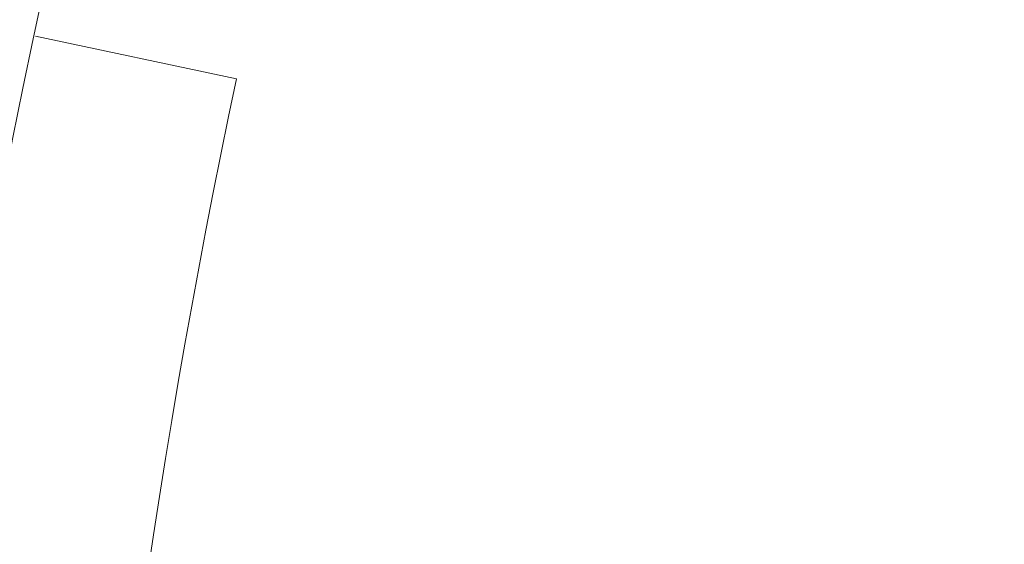
# Model space of a CAD drawing. Extents: x -129 to 530, y -39 to 371.
# Drawn here: x 4 to 5, y -28 to -27 of the extents above; entities that cross this region are included whole.
import ezdxf

# ---------------------------------------------------------------- set-up
doc = ezdxf.new("R2010")
doc.units = 0
doc.header["$LTSCALE"] = 0.1
doc.header["$MEASUREMENT"] = 0
doc.layers.get('0').update_dxf_attribs({"linetype": 'CONTINUOUS', "lineweight": 15})
doc.layers.get('DEFPOINTS').update_dxf_attribs({"linetype": 'CONTINUOUS', "lineweight": 15})
doc.layers.add('TEXT', color=7, linetype='CONTINUOUS', lineweight=15)
doc.styles.add('ROMAND', font='romand.shx', dxfattribs={"oblique": 15})
doc.dimstyles.new('ROMAND', dxfattribs={"dimscale": 36, "dimtxt": 0.125, "dimasz": 0.125, "dimexe": 0.0625, "dimexo": 0.0625, "dimgap": 0.0625, "dimtad": 0, "dimtih": 1, "dimtoh": 1, "dimdec": 3, "dimzin": 0, "dimdsep": 46, "dimlunit": 4, "dimtxsty": 'ROMAND', "dimcen": 0, "dimadec": 0, "dimazin": 0, "dimtfac": 1, "dimtdec": 3, "dimtofl": 0, "dimtmove": 0, "dimatfit": 3, "dimfxl": 0, "dimtolj": 1, "dimtzin": 0, "dimarcsym": 0})

# ---------------------------------------------------------------- blocks, each defined once
blk = doc.blocks.new('*D132')
at = {"layer": 'DEFPOINTS', "color": 0}
for p in [(4.9915, -23.3699), (21.4927, -34.6708)]:
    blk.add_point(p, dxfattribs=at)
at = {"layer": 'TEXT', "color": 0, "lineweight": -2}
for p, q in [((-6.934, -18.2845), (-2.434, -18.2845)), ((-2.434, -18.2845), (1.2787, -20.8272))]:
    blk.add_line(p, q, dxfattribs=at)
at = {"layer": 'TEXT', "color": 0}
blk.add_solid([(1.7025, -20.2084), (0.8549, -21.446), (4.9915, -23.3699)], dxfattribs=at)
at = {"layer": 'TEXT', "color": 0, "insert": (-28.2155, -18.2845), "char_height": 4.5, "attachment_point": 5, "style": 'ROMAND'}
blk.add_mtext('\\A1;∅20" BASE\\PDIAMETER', dxfattribs=at)

msp = doc.modelspace()

# ---------------------------------------------------------------- linework, layer by layer
msp.add_line((3.8888, -27.0313), (3.6442, -26.9793))
for radius in [10, 9.8125]:
    msp.add_circle((13.2421, -29.0203), radius)
msp.add_arc((13.2421, -29.0203), 9.5625, 167.99462, 185.99445)

# ---------------------------------------------------------------- dimensions: what is measured, and where the dimension line sits
at = {"layer": 'TEXT'}
dim = msp.add_diameter_dim_2p(p1=(21.4927, -34.6708), p2=(4.9915, -23.3699), text='<>" BASE\\PDIAMETER', dimstyle='ROMAND', override={"dimlunit": 5}, dxfattribs=at)
dim.commit()
dim.dimension.update_dxf_attribs({"geometry": '*D132', "text_midpoint": (-28.2155, -18.2845)})

doc.saveas('drawing.dxf')
